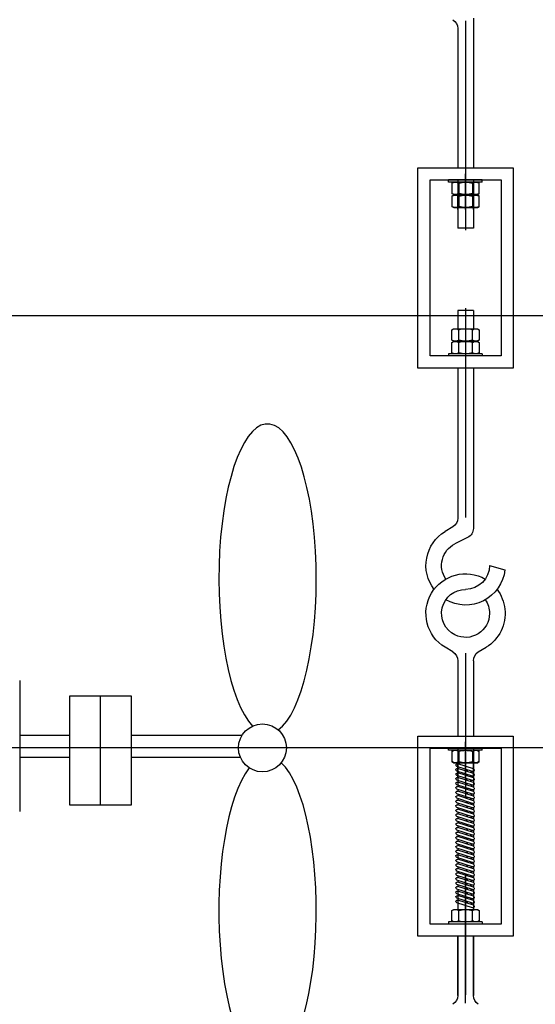
# Model space of a CAD drawing. Units: millimetres. Extents: x 420680 to 1767036, y 738499 to 3140231.
# Drawn here: x 1626429 to 1628359, y 1028882 to 1032566 of the extents above; entities that cross this region are included whole.
import ezdxf

# ---------------------------------------------------------------- set-up
doc = ezdxf.new("R2010")
doc.units = ezdxf.units.MM
doc.header["$LTSCALE"] = 1000
doc.layers.add('ACS_COM', color=7, linetype='Continuous')
doc.layers.add('M-DUCT', color=7, linetype='Continuous')

# ---------------------------------------------------------------- blocks, each defined once
blk = doc.blocks.new('通风类管道节点')
at = {"layer": 'M-DUCT'}
for p, q in [((58922.1, -20044.2), (58922.1, -21023.5)), ((58958.6, -20032), (58958.6, -20732.1)), ((58885.5, -20080.3), (58885.5, -20732.1)), ((58699.4, -21668.1), (58699.4, -20732.1)), ((58699.4, -20732.1), (59144.7, -20732.1)), ((58922.1, -20927.1), (58922.1, -20759.4)), ((59144.7, -20732.1), (59144.7, -21668.1)), ((58756, -21611.5), (58756, -20788.7)), ((58756, -20788.7), (59088.2, -20788.7)), ((58999.9, -20788.7), (58842.4, -20788.7)), ((58842.4, -20798.6), (58842.4, -20788.7)), ((58999.9, -20798.6), (58842.4, -20798.6)), ((58866.8, -20798.6), (58858, -20803.7)), ((58858, -20803.7), (58858, -20851.8)), ((58977.3, -20798.6), (58866.8, -20798.6)), ((58885.5, -20788.7), (58885.5, -21014.7)), ((58890, -20803.7), (58890, -20851.8)), ((58954.1, -20803.7), (58954.1, -20851.8)), ((58958.6, -20788.7), (58958.6, -21014.7)), ((58986.1, -20803.7), (58977.3, -20798.6)), ((58986.1, -20851.8), (58986.1, -20803.7)), ((58999.9, -20798.6), (58999.9, -20788.7)), ((59088.2, -20788.7), (59088.2, -21611.5)), ((58858, -20851.8), (58866.8, -20856.8)), ((58866.8, -20856.8), (58977.3, -20856.8)), ((58885.5, -20927.1), (58885.5, -20856.8)), ((58958.6, -20927.1), (58958.6, -20856.8)), ((58977.3, -20856.8), (58986.1, -20851.8)), ((58866.8, -20859.4), (58858, -20864.5)), ((58858, -20864.5), (58858, -20912.6)), ((58977.3, -20859.4), (58866.8, -20859.4)), ((58890, -20864.5), (58890, -20912.6)), ((58954.1, -20864.5), (58954.1, -20912.6)), ((58986.1, -20864.5), (58977.3, -20859.4)), ((58986.1, -20912.6), (58986.1, -20864.5)), ((58858, -20912.6), (58866.8, -20917.6)), ((58866.8, -20917.6), (58977.3, -20917.6)), ((58977.3, -20917.6), (58986.1, -20912.6)), ((58958.6, -21014.7), (58885.5, -21014.7)), ((58958.6, -21398.7), (58885.5, -21398.7)), ((58885.5, -21398.7), (58885.5, -21484.2)), ((58922.1, -21387.5), (58922.1, -21640.8)), ((58958.6, -21398.7), (58958.6, -21484.2)), ((53763.1, -21423.2), (59653, -21423.2)), ((58858, -21489.3), (58866.8, -21484.2)), ((58858, -21537.4), (58858, -21489.3)), ((58866.8, -21484.2), (58977.3, -21484.2)), ((58890, -21537.4), (58890, -21489.3)), ((58954.1, -21537.4), (58954.1, -21489.3)), ((58977.3, -21484.2), (58986.1, -21489.3)), ((58986.1, -21489.3), (58986.1, -21537.4)), ((58866.8, -21542.4), (58858, -21537.4)), ((58858, -21548.4), (58866.8, -21543.4)), ((58858, -21596.5), (58858, -21548.4)), ((58977.3, -21542.4), (58866.8, -21542.4)), ((58866.8, -21543.4), (58977.3, -21543.4)), ((58885.5, -21542.4), (58885.5, -21543.4)), ((58890, -21596.5), (58890, -21548.4)), ((58954.1, -21596.5), (58954.1, -21548.4)), ((58958.6, -21542.4), (58958.6, -21543.4)), ((58986.1, -21537.4), (58977.3, -21542.4)), ((58977.3, -21543.4), (58986.1, -21548.4)), ((58986.1, -21548.4), (58986.1, -21596.5)), ((59088.2, -21611.5), (58756, -21611.5)), ((58999.9, -21601.6), (58842.4, -21601.6)), ((58842.4, -21601.6), (58842.4, -21611.5)), ((58999.9, -21611.5), (58842.4, -21611.5)), ((58866.8, -21601.6), (58858, -21596.5)), ((58977.3, -21601.6), (58866.8, -21601.6)), ((58922.1, -21611.5), (58922.1, -22366.9)), ((58986.1, -21596.5), (58977.3, -21601.6)), ((58999.9, -21601.6), (58999.9, -21611.5)), ((59144.7, -21668.1), (58699.4, -21668.1)), ((58885.5, -21668.1), (58885.5, -22369.8)), ((58958.6, -21668.1), (58958.6, -22418.1)), ((58862.3, -22411), (58826.3, -22432.8)), ((58931.9, -22461.2), (58872.2, -22490.8)), ((59034.2, -22591.3), (59106.2, -22611.8)), ((58862.3, -22996), (58826.3, -22974.2)), ((58981.8, -22996), (59017.9, -22974.2)), ((58922.1, -23001.1), (58922.1, -23680.6)), ((58885.5, -23037.2), (58885.5, -23389.3)), ((58958.6, -23037.2), (58958.6, -23389.3)), ((56837.5, -23130.1), (56837.5, -23741.9)), ((57070, -23713), (57070, -23201.5)), ((57070, -23201.5), (57358.4, -23201.5)), ((57214.2, -23713), (57214.2, -23201.5)), ((57358.4, -23201.5), (57358.4, -23713)), ((56837.5, -23384.5), (57070, -23384.5)), ((57358.4, -23384.5), (57877.3, -23384.5)), ((58699.4, -24325.2), (58699.4, -23389.3)), ((58699.4, -23389.3), (59144.7, -23389.3)), ((59144.7, -23389.3), (59144.7, -24325.2)), ((58922.1, -23584.3), (58922.1, -23416.6)), ((63398.1, -23444.6), (49539.2, -23444.6)), ((58756, -24268.7), (58756, -23445.9)), ((58756, -23445.9), (59088.2, -23445.9)), ((58999.9, -23445.9), (58842.4, -23445.9)), ((58842.4, -23455.8), (58842.4, -23445.9)), ((58999.9, -23455.8), (58842.4, -23455.8)), ((58866.8, -23455.8), (58858, -23460.8)), ((58858, -23460.8), (58858, -23509)), ((58977.3, -23455.8), (58866.8, -23455.8)), ((58885.5, -23445.9), (58885.5, -23616.9)), ((58890, -23460.8), (58890, -23509)), ((58954.1, -23460.8), (58954.1, -23509)), ((58958.6, -23445.9), (58958.6, -23616.9)), ((58986.1, -23460.8), (58977.3, -23455.8)), ((58986.1, -23509), (58986.1, -23460.8)), ((58999.9, -23455.8), (58999.9, -23445.9)), ((59088.2, -23445.9), (59088.2, -24268.7)), ((56837.5, -23487.5), (57070, -23487.5)), ((57358.4, -23487.5), (57868.3, -23487.5)), ((58858, -23509), (58866.8, -23514)), ((58866.8, -23514), (58977.3, -23514)), ((58885.5, -23584.3), (58885.5, -23514)), ((58885.5, -23519.3), (58885.5, -23514)), ((58958.6, -23542.7), (58885.5, -23519.3)), ((58958.6, -23584.3), (58958.6, -23514)), ((58958.6, -23542.7), (58958.6, -23514)), ((58977.3, -23514), (58986.1, -23509)), ((58954.6, -23555.1), (58881.5, -23531.7)), ((58954.6, -23576.4), (58881.5, -23552.9)), ((58954.6, -23597.6), (58881.5, -23574.1)), ((58885.5, -23540.5), (58885.5, -23532.9)), ((58885.5, -23532.9), (58885.5, -23540.5)), ((58958.6, -23564), (58885.5, -23540.5)), ((58885.5, -23554.2), (58885.5, -23561.8)), ((58885.5, -23561.8), (58885.5, -23554.2)), ((58958.6, -23585.2), (58885.5, -23561.8)), ((58934.4, -23548.6), (58923.3, -23552.7)), ((58934.4, -23569.9), (58923.3, -23573.9)), ((58954.6, -23555.1), (58943.5, -23559.2)), ((58958.6, -23555.1), (58958.6, -23564)), ((58958.6, -23564), (58958.6, -23555.1)), ((58958.6, -23561.9), (58958.6, -23564)), ((58954.6, -23618.9), (58881.5, -23595.4)), ((58954.6, -23640.1), (58881.5, -23616.6)), ((58885.5, -23584.3), (58885.5, -23575.4)), ((58885.5, -23575.4), (58885.5, -23583)), ((58885.5, -23575.4), (58885.5, -23583)), ((58958.6, -23606.5), (58885.5, -23583)), ((58885.5, -23596.7), (58885.5, -23604.3)), ((58885.5, -23596.7), (58885.5, -23604.3)), ((58958.6, -23627.7), (58885.5, -23604.3)), ((58885.5, -23617.9), (58885.5, -23625.5)), ((58934.4, -23590.2), (58923.3, -23594.2)), ((58934.4, -23612.4), (58923.3, -23616.4)), ((58954.6, -23576.4), (58943.5, -23580.4)), ((58954.6, -23596.7), (58943.5, -23600.7)), ((58954.6, -23618.9), (58943.5, -23622.9)), ((58958.6, -23584.3), (58958.6, -23576.4)), ((58958.6, -23576.4), (58958.6, -23585.2)), ((58958.6, -23576.4), (58958.6, -23585.2)), ((58958.6, -23597.6), (58958.6, -23606.5)), ((58958.6, -23597.6), (58958.6, -23606.5)), ((58958.6, -23618.9), (58958.6, -23627.7)), ((58954.6, -23661.4), (58881.5, -23637.9)), ((58954.6, -23682.6), (58881.5, -23659.1)), ((58958.6, -23649), (58885.5, -23625.5)), ((58885.5, -23639.2), (58885.5, -23646.8)), ((58958.6, -23670.2), (58885.5, -23646.8)), ((58885.5, -23660.4), (58885.5, -23668)), ((58934.4, -23633.6), (58923.3, -23637.7)), ((58934.4, -23654.9), (58923.3, -23658.9)), ((58954.6, -23640.1), (58943.5, -23644.2)), ((58954.6, -23661.4), (58943.5, -23665.4)), ((58958.6, -23640.1), (58958.6, -23649)), ((58958.6, -23661.4), (58958.6, -23670.2)), ((57358.4, -23713), (57070, -23713)), ((58954.6, -23703.9), (58881.5, -23680.4)), ((58954.6, -23725.1), (58881.5, -23701.6)), ((58958.6, -23691.5), (58885.5, -23668)), ((58885.5, -23681.7), (58885.5, -23689.3)), ((58958.6, -23712.7), (58885.5, -23689.3)), ((58885.5, -23702.9), (58885.5, -23710.5)), ((58958.6, -23734), (58885.5, -23710.5)), ((58934.4, -23676.1), (58923.3, -23680.2)), ((58934.4, -23697.4), (58923.3, -23701.4)), ((58954.6, -23682.6), (58943.5, -23686.7)), ((58954.6, -23703.9), (58943.5, -23707.9)), ((58958.6, -23682.6), (58958.6, -23691.5)), ((58958.6, -23703.9), (58958.6, -23712.7)), ((58954.6, -23746.4), (58881.5, -23722.9)), ((58954.6, -23767.6), (58881.5, -23744.1)), ((58885.5, -23724.2), (58885.5, -23731.8)), ((58958.6, -23755.2), (58885.5, -23731.8)), ((58885.5, -23745.4), (58885.5, -23753)), ((58958.6, -23776.5), (58885.5, -23753)), ((58934.4, -23718.6), (58923.3, -23722.7)), ((58934.4, -23739.9), (58923.3, -23743.9)), ((58954.6, -23725.1), (58943.5, -23729.2)), ((58954.6, -23746.4), (58943.5, -23750.4)), ((58958.6, -23725.1), (58958.6, -23734)), ((58958.6, -23746.4), (58958.6, -23755.2)), ((58954.6, -23788.9), (58881.5, -23765.4)), ((58954.6, -23810.1), (58881.5, -23786.6)), ((58885.5, -23766.7), (58885.5, -23774.3)), ((58958.6, -23797.7), (58885.5, -23774.3)), ((58885.5, -23787.9), (58885.5, -23795.5)), ((58958.6, -23819), (58885.5, -23795.5)), ((58934.4, -23761.1), (58923.3, -23765.2)), ((58934.4, -23782.4), (58923.3, -23786.4)), ((58934.4, -23803.6), (58923.3, -23807.7)), ((58954.6, -23767.6), (58943.5, -23771.7)), ((58954.6, -23788.9), (58943.5, -23792.9)), ((58958.6, -23767.6), (58958.6, -23776.5)), ((58958.6, -23788.9), (58958.6, -23797.7)), ((58954.6, -23831.4), (58881.5, -23807.9)), ((58954.6, -23852.6), (58881.5, -23829.1)), ((58954.6, -23873.9), (58881.5, -23850.4)), ((58885.5, -23809.2), (58885.5, -23816.8)), ((58958.6, -23840.2), (58885.5, -23816.8)), ((58885.5, -23830.4), (58885.5, -23838)), ((58958.6, -23861.5), (58885.5, -23838)), ((58934.4, -23824.9), (58923.3, -23828.9)), ((58934.4, -23846.1), (58923.3, -23850.2)), ((58954.6, -23810.1), (58943.5, -23814.2)), ((58954.6, -23831.4), (58943.5, -23835.4)), ((58958.6, -23810.1), (58958.6, -23819)), ((58958.6, -23831.4), (58958.6, -23840.2)), ((58954.6, -23895.1), (58881.5, -23871.6)), ((58954.6, -23916.4), (58881.5, -23892.9)), ((58885.5, -23851.7), (58885.5, -23859.3)), ((58958.6, -23882.7), (58885.5, -23859.3)), ((58885.5, -23872.9), (58885.5, -23880.5)), ((58958.6, -23904), (58885.5, -23880.5)), ((58885.5, -23894.2), (58885.5, -23901.8)), ((58934.4, -23867.4), (58923.3, -23871.4)), ((58934.4, -23888.6), (58923.3, -23892.7)), ((58954.6, -23852.6), (58943.5, -23856.6)), ((58954.6, -23873.9), (58943.5, -23877.9)), ((58954.6, -23895.1), (58943.5, -23899.1)), ((58958.6, -23852.6), (58958.6, -23861.5)), ((58958.6, -23873.9), (58958.6, -23882.7)), ((58958.6, -23895.1), (58958.6, -23904)), ((58954.6, -23937.6), (58881.5, -23914.1)), ((58954.6, -23958.9), (58881.5, -23935.4)), ((58958.6, -23925.2), (58885.5, -23901.8)), ((58885.5, -23915.4), (58885.5, -23923)), ((58958.6, -23946.5), (58885.5, -23923)), ((58885.5, -23936.7), (58885.5, -23965.5)), ((58934.4, -23909.9), (58923.3, -23913.9)), ((58934.4, -23931.1), (58923.3, -23935.2)), ((58954.6, -23916.4), (58943.5, -23920.4)), ((58954.6, -23937.6), (58943.5, -23941.6)), ((58958.6, -23916.4), (58958.6, -23925.2)), ((58958.6, -23937.6), (58958.6, -23946.5)), ((58954.6, -23980.1), (58881.5, -23956.6)), ((58954.6, -24001.4), (58881.5, -23977.9)), ((58958.6, -23967.7), (58885.5, -23944.3)), ((58958.6, -23989), (58885.5, -23965.5)), ((58885.5, -23979.2), (58885.5, -23986.8)), ((58958.6, -24010.2), (58885.5, -23986.8)), ((58934.4, -23952.4), (58923.3, -23956.4)), ((58934.4, -23973.6), (58923.3, -23977.7)), ((58954.6, -23958.9), (58943.5, -23962.9)), ((58954.6, -23980.1), (58943.5, -23984.1)), ((58958.6, -23958.9), (58958.6, -23967.7)), ((58958.6, -23980.1), (58958.6, -23989)), ((58954.6, -24022.6), (58881.5, -23999.1)), ((58954.6, -24043.9), (58881.5, -24020.4)), ((58885.5, -24000.4), (58885.5, -24008)), ((58958.6, -24031.5), (58885.5, -24008)), ((58885.5, -24021.7), (58885.5, -24029.3)), ((58958.6, -24052.7), (58885.5, -24029.3)), ((58922.1, -24638.5), (58922.1, -24033.9)), ((58934.4, -23994.9), (58923.3, -23998.9)), ((58934.4, -24016.1), (58923.3, -24020.2)), ((58954.6, -24001.4), (58943.5, -24005.4)), ((58954.6, -24022.6), (58943.5, -24026.6)), ((58958.6, -24001.4), (58958.6, -24010.2)), ((58958.6, -24022.6), (58958.6, -24031.5)), ((58954.6, -24065.1), (58881.5, -24041.6)), ((58954.6, -24086.4), (58881.5, -24062.9)), ((58885.5, -24042.9), (58885.5, -24050.5)), ((58958.6, -24074), (58885.5, -24050.5)), ((58885.5, -24064.2), (58885.5, -24071.8)), ((58958.6, -24095.2), (58885.5, -24071.8)), ((58922.1, -24044.7), (58922.1, -24298)), ((58934.4, -24037.4), (58923.3, -24041.4)), ((58934.4, -24058.6), (58923.3, -24062.7)), ((58934.4, -24079.9), (58923.3, -24083.9)), ((58954.6, -24043.9), (58943.5, -24047.9)), ((58954.6, -24065.1), (58943.5, -24069.1)), ((58958.6, -24043.9), (58958.6, -24052.7)), ((58958.6, -24065.1), (58958.6, -24074)), ((58954.6, -24107.6), (58881.5, -24084.1)), ((58954.6, -24128.9), (58881.5, -24105.4)), ((58954.6, -24150.1), (58881.5, -24126.6)), ((58885.5, -24085.4), (58885.5, -24093)), ((58958.6, -24116.5), (58885.5, -24093)), ((58885.5, -24106.7), (58885.5, -24114.3)), ((58885.5, -24109.1), (58885.5, -24200.5)), ((58958.6, -24137.7), (58885.5, -24114.3)), ((58934.4, -24101.1), (58923.3, -24105.2)), ((58934.4, -24122.4), (58923.3, -24126.4)), ((58954.6, -24086.4), (58943.5, -24090.4)), ((58954.6, -24107.6), (58943.5, -24111.6)), ((58958.6, -24086.4), (58958.6, -24095.2)), ((58958.6, -24107.6), (58958.6, -24116.5)), ((58958.6, -24109.1), (58958.6, -24200.5)), ((58954.6, -24171.4), (58881.5, -24147.9)), ((58954.6, -24192.6), (58881.5, -24169.1)), ((58885.5, -24127.9), (58885.5, -24135.5)), ((58958.6, -24159), (58885.5, -24135.5)), ((58885.5, -24149.2), (58885.5, -24156.8)), ((58958.6, -24180.2), (58885.5, -24156.8)), ((58885.5, -24170.4), (58885.5, -24200.5)), ((58934.4, -24143.6), (58923.3, -24147.7)), ((58934.4, -24164.9), (58923.3, -24168.9)), ((58954.6, -24128.9), (58943.5, -24132.9)), ((58954.6, -24150.1), (58943.5, -24154.1)), ((58954.6, -24171.4), (58943.5, -24175.4)), ((58958.6, -24128.9), (58958.6, -24137.7)), ((58958.6, -24150.1), (58958.6, -24159)), ((58958.6, -24171.4), (58958.6, -24180.2)), ((58858, -24205.6), (58866.8, -24200.5)), ((58858, -24253.7), (58858, -24205.6)), ((58866.8, -24200.5), (58977.3, -24200.5)), ((58890, -24253.7), (58890, -24205.6)), ((58954.1, -24253.7), (58954.1, -24205.6)), ((58958.6, -24192.6), (58958.6, -24200.5)), ((58977.3, -24200.5), (58986.1, -24205.6)), ((58986.1, -24205.6), (58986.1, -24253.7)), ((58999.9, -24258.7), (58842.4, -24258.7)), ((58842.4, -24258.7), (58842.4, -24268.7)), ((58866.8, -24258.7), (58858, -24253.7)), ((58977.3, -24258.7), (58866.8, -24258.7)), ((58986.1, -24253.7), (58977.3, -24258.7)), ((58999.9, -24258.7), (58999.9, -24268.7)), ((59088.2, -24268.7), (58756, -24268.7)), ((58999.9, -24268.7), (58842.4, -24268.7)), ((58922.1, -24268.7), (58922.1, -24599.6)), ((59144.7, -24325.2), (58699.4, -24325.2)), ((58885.5, -24325.2), (58885.5, -24602.5)), ((58885.5, -24602.5), (58885.5, -24325.2)), ((58958.6, -24325.2), (58958.6, -24602.5)), ((58958.6, -24602.5), (58958.6, -24325.2))]:
    blk.add_line(p, q, dxfattribs=at)
at = {"layer": 'M-DUCT', "extrusion": (0, 0, -1)}
for centre, major_axis, start_param, end_param in [((58837.4, -20080.3), (47.3, 8.9), -0.840365, 0.186932), ((58874, -20826.5), (27.9, 0), 4.101, 5.323779), ((58922.1, -20902.6), (104, 0), 4.399383, 5.025395), ((58970.1, -20826.5), (27.9, 0), 4.101, 5.323779), ((58874, -20829), (27.9, 0), 0.959407, 2.182186), ((58874, -20887.3), (27.9, 0), 4.101, 5.323779), ((58922.1, -20752.9), (-104, 0), 4.399383, 5.025395), ((58922.1, -20963.4), (104, 0), 4.399383, 5.025395), ((58970.1, -20829), (27.9, 0), 0.959407, 2.182186), ((58970.1, -20887.3), (27.9, 0), 4.101, 5.323779), ((58874, -20889.7), (27.9, 0), 0.959407, 2.182186), ((58922.1, -20813.7), (-104, 0), 4.399383, 5.025395), ((58970.1, -20889.7), (27.9, 0), 0.959407, 2.182186), ((58874, -21512.1), (27.9, 0), 4.101, 5.323779), ((58922.1, -21588.2), (104, 0), 4.399383, 5.025395), ((58970.1, -21512.1), (27.9, 0), 4.101, 5.323779), ((58874, -21514.5), (27.9, 0), 0.959407, 2.182186), ((58874, -21571.2), (27.9, 0), 4.101, 5.323779), ((58922.1, -21438.5), (-104, 0), 4.399383, 5.025395), ((58922.1, -21647.3), (-104, 0), 1.25779, 1.883802), ((58970.1, -21514.5), (27.9, 0), 0.959407, 2.182186), ((58970.1, -21571.2), (27.9, 0), 4.101, 5.323779), ((58874, -21573.7), (27.9, 0), 0.959407, 2.182186), ((58922.1, -21497.6), (104, 0), 1.25779, 1.883803), ((58970.1, -21573.7), (27.9, 0), 0.959407, 2.182186), ((58837.4, -22369.8), (-47.3, 8.9), 2.954661, 3.981958), ((58910.5, -22418.1), (-47.9, 5.2), 3.03415, 4.144252), ((58922.1, -22591.3), (-185.2, 2.5), -0.664051, 1.013661), ((58922.1, -22591.3), (112.2, 2), 2.555315, 4.269675), ((58922.1, -22815.7), (184, 21.5), 2.230423, 5.350147), ((58922.1, -22591.3), (-112.1, 2.3), 3.12085, 4.691646), ((58922.1, -22591.3), (185.2, 2.4), 0.123328, 2.105178), ((58922.1, -22815.7), (-112.2, 1.6), -1.124405, 1.556493), ((58922.1, -22815.7), (-185, 9.6), 2.439561, 2.979399), ((58922.1, -22815.7), (111.6, 11.7), -0.499664, 0.104593), ((58922.1, -22815.7), (112.1, 2.2), 0.01971, 2.0512), ((58922.1, -22815.7), (-185.2, 4.9), 3.00441, 4.142284), ((58837.4, -23037.2), (47.3, 8.9), -0.840365, 0.186932), ((59006.7, -23037.2), (47.7, 6), 3.267519, 4.294816), ((58874, -23483.7), (27.9, 0), 4.101, 5.323779), ((58922.1, -23559.8), (-104, 0), 1.25779, 1.883802), ((58970.1, -23483.7), (27.9, 0), 4.101, 5.323779), ((58874, -23486.1), (27.9, 0), 0.959407, 2.182186), ((58874, -23486.1), (27.9, 0), 0.959407, 2.182186), ((58883.5, -23525.5), (4.6, 4.6), 2.667008, 5.8086), ((58922.1, -23410.1), (104, 0), 1.25779, 1.883803), ((58922.1, -23410.1), (104, 0), 1.25779, 1.883803), ((58970.1, -23486.1), (27.9, 0), 0.959407, 2.182186), ((58970.1, -23486.1), (27.9, 0), 0.959407, 2.182186), ((58883.5, -23546.7), (4.6, 4.6), 2.667008, 5.8086), ((58883.5, -23568), (4.6, 4.6), 2.667008, 5.8086), ((58956.6, -23548.9), (-4.6, 4.6), 1.096211, 4.237804), ((58956.6, -23570.2), (-4.6, 4.6), 1.096211, 4.237804), ((58883.5, -23589.2), (4.6, 4.6), 2.667008, 5.8086), ((58883.5, -23610.5), (4.6, 4.6), 2.667008, 5.8086), ((58956.6, -23591.4), (-4.6, 4.6), 1.096211, 4.237804), ((58956.6, -23591.4), (-4.6, 4.6), 1.096211, 4.237804), ((58956.6, -23612.7), (-4.6, 4.6), 1.096211, 4.237804), ((58956.6, -23612.7), (-4.6, 4.6), 1.096211, 4.237804), ((58883.5, -23631.7), (4.6, 4.6), 2.667008, 5.8086), ((58883.5, -23653), (4.6, 4.6), 2.667008, 5.8086), ((58883.5, -23674.2), (4.6, 4.6), 2.667008, 5.8086), ((58956.6, -23633.9), (-4.6, 4.6), 1.096211, 4.237804), ((58956.6, -23633.9), (-4.6, 4.6), 1.096211, 4.237804), ((58956.6, -23655.2), (-4.6, 4.6), 1.096211, 4.237804), ((58956.6, -23655.2), (-4.6, 4.6), 1.096211, 4.237804), ((58883.5, -23695.5), (4.6, 4.6), 2.667008, 5.8086), ((58883.5, -23716.7), (4.6, 4.6), 2.667008, 5.8086), ((58956.6, -23676.4), (-4.6, 4.6), 1.096211, 4.237804), ((58956.6, -23676.4), (-4.6, 4.6), 1.096211, 4.237804), ((58956.6, -23697.7), (-4.6, 4.6), 1.096211, 4.237804), ((58956.6, -23697.7), (-4.6, 4.6), 1.096211, 4.237804), ((58956.6, -23718.9), (-4.6, 4.6), 1.096211, 4.237804), ((58956.6, -23718.9), (-4.6, 4.6), 1.096211, 4.237804), ((58883.5, -23738), (4.6, 4.6), 2.667008, 5.8086), ((58883.5, -23759.2), (4.6, 4.6), 2.667008, 5.8086), ((58956.6, -23740.2), (-4.6, 4.6), 1.096211, 4.237804), ((58956.6, -23740.2), (-4.6, 4.6), 1.096211, 4.237804), ((58956.6, -23761.4), (-4.6, 4.6), 1.096211, 4.237804), ((58956.6, -23761.4), (-4.6, 4.6), 1.096211, 4.237804), ((58883.5, -23780.5), (4.6, 4.6), 2.667008, 5.8086), ((58883.5, -23801.7), (4.6, 4.6), 2.667008, 5.8086), ((58956.6, -23782.7), (-4.6, 4.6), 1.096211, 4.237804), ((58956.6, -23782.7), (-4.6, 4.6), 1.096211, 4.237804), ((58956.6, -23803.9), (-4.6, 4.6), 1.096211, 4.237804), ((58956.6, -23803.9), (-4.6, 4.6), 1.096211, 4.237804), ((58883.5, -23823), (4.6, 4.6), 2.667008, 5.8086), ((58883.5, -23844.2), (4.6, 4.6), 2.667008, 5.8086), ((58956.6, -23825.2), (-4.6, 4.6), 1.096211, 4.237804), ((58956.6, -23825.2), (-4.6, 4.6), 1.096211, 4.237804), ((58956.6, -23846.4), (-4.6, 4.6), 1.096211, 4.237804), ((58956.6, -23846.4), (-4.6, 4.6), 1.096211, 4.237804), ((58883.5, -23865.5), (4.6, 4.6), 2.667008, 5.8086), ((58883.5, -23886.7), (4.6, 4.6), 2.667008, 5.8086), ((58956.6, -23867.7), (-4.6, 4.6), 1.096211, 4.237804), ((58956.6, -23867.7), (-4.6, 4.6), 1.096211, 4.237804), ((58956.6, -23888.9), (-4.6, 4.6), 1.096211, 4.237804), ((58956.6, -23888.9), (-4.6, 4.6), 1.096211, 4.237804), ((58883.5, -23908), (4.6, 4.6), 2.667008, 5.8086), ((58883.5, -23929.2), (4.6, 4.6), 2.667008, 5.8086), ((58956.6, -23910.2), (-4.6, 4.6), 1.096211, 4.237804), ((58956.6, -23910.2), (-4.6, 4.6), 1.096211, 4.237804), ((58956.6, -23931.4), (-4.6, 4.6), 1.096211, 4.237804), ((58956.6, -23931.4), (-4.6, 4.6), 1.096211, 4.237804), ((58883.5, -23971.7), (4.6, 4.6), 2.667008, 5.8086), ((58883.5, -23992.9), (4.6, 4.6), 2.667008, 5.8086), ((58883.5, -23950.4), (4.6, 4.6), 2.667008, 5.8086), ((58956.6, -23952.7), (-4.6, 4.6), 1.096211, 4.237804), ((58956.6, -23952.7), (-4.6, 4.6), 1.096211, 4.237804), ((58956.6, -23973.9), (-4.6, 4.6), 1.096211, 4.237804), ((58956.6, -23973.9), (-4.6, 4.6), 1.096211, 4.237804), ((58956.6, -23995.2), (-4.6, 4.6), 1.096211, 4.237804), ((58956.6, -23995.2), (-4.6, 4.6), 1.096211, 4.237804), ((58883.5, -24014.2), (4.6, 4.6), 2.667008, 5.8086), ((58883.5, -24035.4), (4.6, 4.6), 2.667008, 5.8086), ((58956.6, -24016.4), (-4.6, 4.6), 1.096211, 4.237804), ((58956.6, -24016.4), (-4.6, 4.6), 1.096211, 4.237804), ((58956.6, -24037.7), (-4.6, 4.6), 1.096211, 4.237804), ((58956.6, -24037.7), (-4.6, 4.6), 1.096211, 4.237804), ((58883.5, -24056.7), (4.6, 4.6), 2.667008, 5.8086), ((58883.5, -24077.9), (4.6, 4.6), 2.667008, 5.8086), ((58956.6, -24058.9), (-4.6, 4.6), 1.096211, 4.237804), ((58956.6, -24058.9), (-4.6, 4.6), 1.096211, 4.237804), ((58956.6, -24080.2), (-4.6, 4.6), 1.096211, 4.237804), ((58956.6, -24080.2), (-4.6, 4.6), 1.096211, 4.237804), ((58883.5, -24099.2), (4.6, 4.6), 2.667008, 5.8086), ((58883.5, -24120.4), (4.6, 4.6), 2.667008, 5.8086), ((58956.6, -24101.4), (-4.6, 4.6), 1.096211, 4.237804), ((58956.6, -24101.4), (-4.6, 4.6), 1.096211, 4.237804), ((58956.6, -24122.7), (-4.6, 4.6), 1.096211, 4.237804), ((58956.6, -24122.7), (-4.6, 4.6), 1.096211, 4.237804), ((58883.5, -24162.9), (4.6, 4.6), 2.667008, 5.8086), ((58883.5, -24141.7), (4.6, 4.6), 2.667008, 5.8086), ((58956.6, -24143.9), (-4.6, 4.6), 1.096211, 4.237804), ((58956.6, -24143.9), (-4.6, 4.6), 1.096211, 4.237804), ((58956.6, -24165.2), (-4.6, 4.6), 1.096211, 4.237804), ((58956.6, -24165.2), (-4.6, 4.6), 1.096211, 4.237804), ((58874, -24228.4), (27.9, 0), 4.101, 5.323779), ((58874, -24228.4), (27.9, 0), 4.101, 5.323779), ((58922.1, -24304.5), (-104, 0), 1.25779, 1.883802), ((58922.1, -24304.5), (-104, 0), 1.25779, 1.883802), ((58970.1, -24228.4), (27.9, 0), 4.101, 5.323779), ((58970.1, -24228.4), (27.9, 0), 4.101, 5.323779), ((58956.6, -24186.4), (-4.6, 4.6), 1.096211, 4.237804), ((58874, -24230.9), (27.9, 0), 0.959407, 2.182186), ((58922.1, -24154.8), (-104, 0), 4.399383, 5.025395), ((58970.1, -24230.9), (27.9, 0), 0.959407, 2.182186), ((58837.4, -24602.5), (-47.3, 8.9), 2.954661, 3.981958), ((59006.7, -24602.5), (-47.7, 6), -1.153223, -0.125926)]:
    blk.add_ellipse(centre, major_axis=major_axis, ratio=1, start_param=start_param, end_param=end_param, dxfattribs=at)
at = {"layer": 'M-DUCT'}
for centre, major_axis, ratio, start_param, end_param in [((57995.9, -22653.4), (0, 724.1), 0.314812, 3.360554, 9.112551), ((57971.8, -23444.6), (112, 1.5), 1, -0.012949, 6.270236), ((57995.9, -24208.8), (0, 724.1), 0.314812, 0.386147, 5.998712)]:
    blk.add_ellipse(centre, major_axis=major_axis, ratio=ratio, start_param=start_param, end_param=end_param, dxfattribs=at)

msp = doc.modelspace()

# ---------------------------------------------------------------- block references
at = {"layer": 'ACS_COM', "xscale": 0.800000011920929, "yscale": 0.8000001907348632, "zscale": 0.8}
msp.add_blockref('通风类管道节点', (1580960.4, 1048597.3), dxfattribs=at)

doc.saveas('drawing.dxf')
